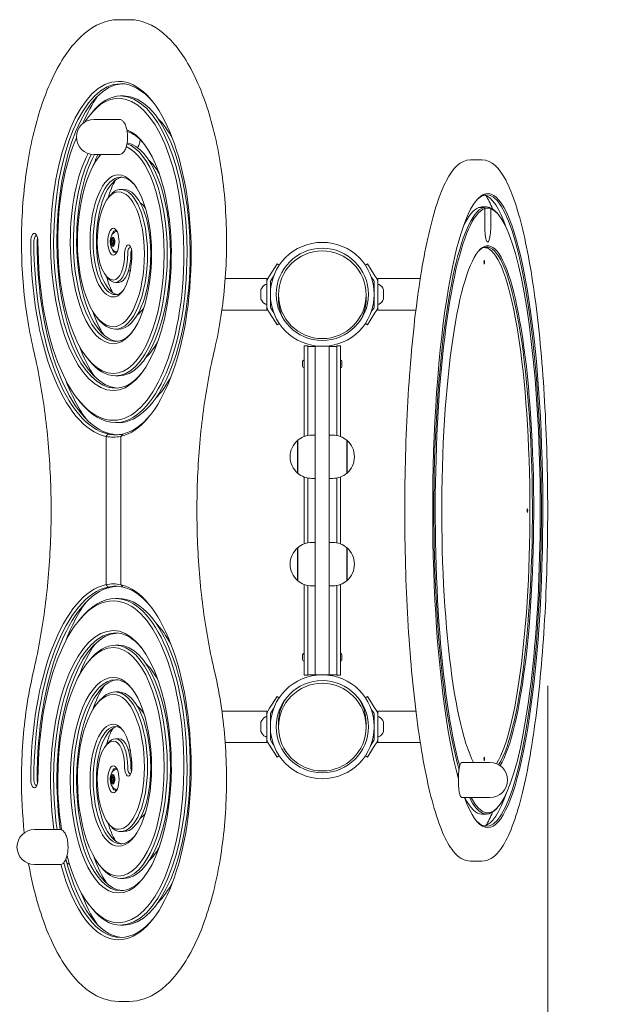
# Model space of a CAD drawing. Units: millimetres. Extents: x 13271 to 17550, y 8428 to 13063.
# Drawn here: x 15451 to 15948, y 10715 to 11558 of the extents above; entities that cross this region are included whole.
import ezdxf

# ---------------------------------------------------------------- set-up
doc = ezdxf.new("R2010")
doc.units = ezdxf.units.MM
doc.header["$LTSCALE"] = 75
doc.layers.add('Dimension (ISO)', color=7, linetype='Continuous', lineweight=18)
doc.layers.add('Visible (ISO)', color=7, linetype='Continuous', lineweight=18)
doc.styles.add('Note Text (ISO)', font='tahoma.ttf')
doc.dimstyles.new('Aplay Dimension Styles M', dxfattribs={"dimscale": 75, "dimtxt": 2.5, "dimasz": 2.5, "dimexe": 3.175, "dimexo": 2, "dimgap": 0.762, "dimtad": 1, "dimdec": 1, "dimlfac": 0.001, "dimrnd": 1e-08, "dimzin": 0, "dimdsep": 46, "dimtxsty": 'Note Text (ISO)', "dimcen": 0.09, "dimdle": 10, "dimclrd": 256, "dimclre": 256, "dimclrt": 7, "dimadec": 0, "dimazin": 0, "dimtfac": 1.40208, "dimtofl": 0, "dimtmove": 0, "dimatfit": 3, "dimfxl": 1, "dimtolj": 1, "dimtzin": 0, "dimlwd": -1, "dimlwe": -1, "dimarcsym": 0})

# ---------------------------------------------------------------- blocks, each defined once
blk = doc.blocks.new('*D39')
at = {"layer": 'Defpoints', "color": 0, "transparency": 16777216}
for p in [(15544.89, 11557.5), (15093.88, 10717.5), (15535.82, 10717.5)]:
    blk.add_point(p, dxfattribs=at)
at = {"layer": 'Dimension (ISO)', "transparency": 16777216}
for p, q in [((15394.89, 11557.5), (14855.76, 11557.5)), ((15093.88, 11370), (15093.88, 10905)), ((15385.82, 10717.5), (14855.76, 10717.5))]:
    blk.add_line(p, q, dxfattribs=at)
for points in [[(15062.63, 11370), (15125.13, 11370), (15093.88, 11557.5)], [(15062.63, 10905), (15125.13, 10905), (15093.88, 10717.5)]]:
    blk.add_solid(points, dxfattribs=at)
at = {"layer": 'Dimension (ISO)', "color": 7, "transparency": 16777216, "insert": (14840.67, 11137.5), "char_height": 187.5, "attachment_point": 2, "rotation": 90, "style": 'Note Text (ISO)'}
blk.add_mtext('\\A1;0.8 m', dxfattribs=at)
blk = doc.blocks.new('*D40')
at = {"layer": 'Defpoints', "color": 0, "transparency": 16777216}
for p in [(15902.85, 11137.5), (15448.8, 10849.54), (15902.85, 10261.38)]:
    blk.add_point(p, dxfattribs=at)
at = {"layer": 'Dimension (ISO)', "transparency": 16777216}
for p, q in [((15902.85, 10987.5), (15902.85, 10023.26)), ((15448.8, 10699.54), (15448.8, 10023.26)), ((15261.3, 10261.38), (15073.8, 10261.38)), ((16090.35, 10261.38), (16277.85, 10261.38))]:
    blk.add_line(p, q, dxfattribs=at)
for points in [[(15261.3, 10292.63), (15261.3, 10230.13), (15448.8, 10261.38)], [(16090.35, 10292.63), (16090.35, 10230.13), (15902.85, 10261.38)]]:
    blk.add_solid(points, dxfattribs=at)
at = {"layer": 'Dimension (ISO)', "color": 7, "transparency": 16777216, "insert": (15675.82, 10513.71), "char_height": 187.5, "attachment_point": 2, "style": 'Note Text (ISO)'}
blk.add_mtext('\\A1;0.5 m', dxfattribs=at)

msp = doc.modelspace()

# ---------------------------------------------------------------- linework, layer by layer
at = {"layer": 'Visible (ISO)'}
for p, q in [((15535.82, 11557.5), (15544.89, 11557.5)), ((15540.05, 11492.25), (15537.33, 11492.25)), ((15511.33, 11476.09), (15512.75, 11477.86)), ((15514.7, 11472.14), (15536.45, 11472.14)), ((15514.7, 11442.14), (15536.45, 11442.14)), ((15519.21, 11440.7), (15520.37, 11442.14)), ((15836.77, 11437.5), (15846.62, 11437.5)), ((15540.05, 11412.25), (15537.33, 11412.25)), ((15527.09, 11405.32), (15528.51, 11407.09)), ((15847.96, 11396.82), (15844.02, 11396.82)), ((15847.96, 11396.82), (15844.02, 11396.82)), ((15846.62, 11397.25), (15850.56, 11397.25)), ((15848.94, 11382.25), (15848.94, 11395.81)), ((15848.94, 11382.25), (15848.94, 11395.81)), ((15854.15, 11395.81), (15854.15, 11382.25)), ((15854.15, 11395.81), (15854.15, 11382.25)), ((15859.47, 11392.2), (15858.51, 11393.18)), ((15533.89, 11376.25), (15534.45, 11376.25)), ((15529.09, 11367.49), (15530.14, 11367.49)), ((15531.96, 11369), (15530.78, 11369)), ((15531.96, 11366), (15530.78, 11366)), ((15531, 11370.2), (15531.72, 11370.2)), ((15531.02, 11364.8), (15531.72, 11364.8)), ((15533.89, 11358.75), (15534.45, 11358.75)), ((15848.59, 11362.5), (15847.95, 11362.5)), ((15671.3, 11348.52), (15664.94, 11338.34)), ((15671.3, 11348.52), (15673.15, 11347.36)), ((15748.7, 11348.52), (15746.85, 11347.36)), ((15755.06, 11338.34), (15748.7, 11348.52)), ((15544.89, 11342.5), (15544.14, 11342.5)), ((15524.84, 11338.53), (15526.26, 11336.76)), ((15535.82, 11332.75), (15533.1, 11332.75)), ((15662.55, 11335.95), (15626.94, 11335.95)), ((15662.55, 11332.79), (15662.55, 11335.95)), ((15662.55, 11312.21), (15662.55, 11332.79)), ((15663.46, 11335.97), (15664.94, 11338.34)), ((15665.55, 11312.21), (15665.55, 11332.79)), ((15666.01, 11334.38), (15667.49, 11336.75)), ((15668.45, 11338.3), (15667.49, 11336.75)), ((15752.51, 11336.75), (15751.55, 11338.3)), ((15752.51, 11336.75), (15753.99, 11334.38)), ((15754.45, 11332.79), (15754.45, 11312.21)), ((15755.06, 11338.34), (15756.54, 11335.97)), ((15757.45, 11335.95), (15757.45, 11332.79)), ((15757.45, 11335.95), (15793.81, 11335.95)), ((15757.45, 11332.79), (15757.45, 11312.21)), ((15657.55, 11318.5), (15657.55, 11326.5)), ((15762.45, 11326.5), (15762.45, 11318.5)), ((15672.5, 11322.13), (15672.5, 11318.59)), ((15747.5, 11322.13), (15747.5, 11318.59)), ((15662.55, 11309.05), (15624.11, 11309.05)), ((15662.55, 11309.05), (15662.55, 11312.21)), ((15664.94, 11306.66), (15663.46, 11309.03)), ((15664.94, 11306.66), (15671.3, 11296.48)), ((15667.49, 11308.25), (15666.01, 11310.62)), ((15667.49, 11308.25), (15668.45, 11306.7)), ((15748.7, 11296.48), (15755.06, 11306.66)), ((15751.55, 11306.7), (15752.51, 11308.25)), ((15753.99, 11310.62), (15752.51, 11308.25)), ((15756.54, 11309.03), (15755.06, 11306.66)), ((15757.45, 11312.21), (15757.45, 11309.05)), ((15757.45, 11309.05), (15790.06, 11309.05)), ((15516.96, 11303.14), (15518.37, 11301.37)), ((15535.82, 11292.75), (15533.1, 11292.75)), ((15671.3, 11296.48), (15673.15, 11297.64)), ((15748.7, 11296.48), (15746.85, 11297.64)), ((15697.5, 11278.5), (15694.5, 11278.5)), ((15694.5, 11278.5), (15694.5, 11200.83)), ((15697.5, 11278.5), (15697.5, 11201.68)), ((15697.5, 11278), (15699, 11278)), ((15704, 11278), (15699, 11278)), ((15704, 11278.05), (15716, 11278.05)), ((15704, 10997.05), (15704, 11278.05)), ((15716, 10997.05), (15716, 11278.05)), ((15721, 11278), (15716, 11278)), ((15721, 11278), (15722.5, 11278)), ((15722.5, 11278.5), (15725.5, 11278.5)), ((15722.5, 11201.68), (15722.5, 11278.5)), ((15725.5, 11200.83), (15725.5, 11278.5)), ((15509.07, 11267.76), (15510.49, 11265.99)), ((15693.2, 11260.95), (15693.2, 11265.05)), ((15726.8, 11265.05), (15726.8, 11260.95)), ((15535.82, 11252.75), (15533.1, 11252.75)), ((15501.19, 11232.37), (15502.61, 11230.6)), ((15535.82, 11212.75), (15533.1, 11212.75)), ((15524.95, 11200.97), (15524.95, 11074.03)), ((15524.95, 11074.08), (15524.95, 11200.92)), ((15529.48, 11202.98), (15526.77, 11202.98)), ((15537.63, 11200.97), (15537.63, 11074.03)), ((15537.63, 11074.03), (15537.63, 11200.97)), ((15539.44, 11202.98), (15539.44, 11202.98)), ((15688.8, 11197.42), (15688.8, 11169.61)), ((15689.02, 11169.41), (15689.02, 11197.61)), ((15704, 11202.01), (15701, 11202.01)), ((15716, 11202.01), (15719, 11202.01)), ((15730.98, 11197.61), (15730.98, 11169.41)), ((15731.2, 11169.61), (15731.2, 11197.42)), ((15694.5, 11166.19), (15694.5, 11108.91)), ((15697.5, 11165.35), (15697.5, 11109.75)), ((15704, 11165.01), (15701, 11165.01)), ((15716, 11165.01), (15719, 11165.01)), ((15722.5, 11109.75), (15722.5, 11165.35)), ((15725.5, 11108.91), (15725.5, 11166.19)), ((15688.8, 11105.49), (15688.8, 11077.68)), ((15689.02, 11077.49), (15689.02, 11105.69)), ((15704, 11110.09), (15701, 11110.09)), ((15716, 11110.09), (15719, 11110.09)), ((15730.98, 11105.69), (15730.98, 11077.49)), ((15731.2, 11077.68), (15731.2, 11105.49)), ((15529.48, 11072.02), (15526.77, 11072.02)), ((15539.44, 11072.02), (15539.44, 11072.02)), ((15694.5, 11074.27), (15694.5, 10996.5)), ((15697.5, 11073.42), (15697.5, 10996.5)), ((15704, 11073.09), (15701, 11073.09)), ((15716, 11073.09), (15719, 11073.09)), ((15722.5, 10996.5), (15722.5, 11073.42)), ((15725.5, 10996.5), (15725.5, 11074.27)), ((15535.82, 11062.25), (15533.1, 11062.25)), ((15501.19, 11042.63), (15502.61, 11044.4)), ((15535.82, 11022.25), (15533.1, 11022.25)), ((15693.2, 11009.95), (15693.2, 11014.05)), ((15726.8, 11014.05), (15726.8, 11009.95)), ((15509.07, 11007.24), (15510.49, 11009.01)), ((15697.5, 10996.5), (15694.5, 10996.5)), ((15697.5, 10997), (15699, 10997)), ((15721, 10997), (15699, 10997)), ((15704, 10997.05), (15716, 10997.05)), ((15721, 10997), (15722.5, 10997)), ((15722.5, 10996.5), (15725.5, 10996.5)), ((15535.82, 10982.25), (15533.1, 10982.25)), ((15671.3, 10978.52), (15664.94, 10968.34)), ((15671.3, 10978.52), (15673.15, 10977.36)), ((15748.7, 10978.52), (15746.85, 10977.36)), ((15755.06, 10968.34), (15748.7, 10978.52)), ((15516.96, 10971.86), (15518.37, 10973.63)), ((15662.55, 10965.95), (15624.11, 10965.95)), ((15662.55, 10962.79), (15662.55, 10965.95)), ((15662.55, 10942.21), (15662.55, 10962.79)), ((15663.46, 10965.97), (15664.94, 10968.34)), ((15665.55, 10942.21), (15665.55, 10962.79)), ((15666.01, 10964.38), (15667.49, 10966.75)), ((15668.45, 10968.3), (15667.49, 10966.75)), ((15752.51, 10966.75), (15751.55, 10968.3)), ((15752.51, 10966.75), (15753.99, 10964.38)), ((15754.45, 10962.79), (15754.45, 10942.21)), ((15755.06, 10968.34), (15756.54, 10965.97)), ((15757.45, 10965.95), (15757.45, 10962.79)), ((15757.45, 10965.95), (15790.06, 10965.95)), ((15757.45, 10962.79), (15757.45, 10942.21)), ((15657.55, 10948.5), (15657.55, 10956.5)), ((15672.5, 10952.17), (15672.5, 10955.7)), ((15747.5, 10952.17), (15747.5, 10955.7)), ((15762.45, 10956.5), (15762.45, 10948.5)), ((15524.84, 10936.47), (15526.26, 10938.24)), ((15535.82, 10942.25), (15533.1, 10942.25)), ((15662.55, 10939.05), (15626.94, 10939.05)), ((15662.55, 10939.05), (15662.55, 10942.21)), ((15664.94, 10936.66), (15663.46, 10939.03)), ((15664.94, 10936.66), (15671.3, 10926.48)), ((15667.49, 10938.25), (15666.01, 10940.62)), ((15667.49, 10938.25), (15668.45, 10936.7)), ((15748.7, 10926.48), (15755.06, 10936.66)), ((15751.55, 10936.7), (15752.51, 10938.25)), ((15753.99, 10940.62), (15752.51, 10938.25)), ((15756.54, 10939.03), (15755.06, 10936.66)), ((15757.45, 10942.21), (15757.45, 10939.05)), ((15757.45, 10939.05), (15793.81, 10939.05)), ((15544.89, 10932.5), (15544.14, 10932.5)), ((15671.3, 10926.48), (15673.15, 10927.64)), ((15748.7, 10926.48), (15746.85, 10927.64)), ((15853.49, 10921.92), (15829.85, 10921.92)), ((15533.89, 10916.25), (15534.45, 10916.25)), ((15826.58, 10911.92), (15825.39, 10911.92)), ((15529.09, 10907.49), (15530.14, 10907.49)), ((15531.96, 10909), (15530.78, 10909)), ((15531.96, 10906), (15530.78, 10906)), ((15531.01, 10910.2), (15531.72, 10910.2)), ((15531.01, 10904.8), (15531.72, 10904.8)), ((15533.89, 10898.75), (15534.45, 10898.75)), ((15853.49, 10891.92), (15829.85, 10891.92)), ((15846.62, 10877.75), (15850.56, 10877.75)), ((15859.47, 10882.8), (15858.51, 10881.82)), ((15527.09, 10869.68), (15528.51, 10867.91)), ((15463.8, 10864.54), (15485.55, 10864.54)), ((15540.05, 10862.75), (15537.33, 10862.75)), ((15492.35, 10835.34), (15492.8, 10835.34)), ((15836.77, 10837.5), (15846.62, 10837.5)), ((15463.8, 10834.54), (15485.55, 10834.54)), ((15519.21, 10834.3), (15520.63, 10832.53)), ((15540.05, 10822.75), (15537.33, 10822.75)), ((15511.33, 10798.91), (15512.75, 10797.14)), ((15540.05, 10782.75), (15537.33, 10782.75)), ((15544.89, 10717.5), (15535.82, 10717.5))]:
    msp.add_line(p, q, dxfattribs=at)
for centre, radius in [((15710, 11322.5), 44.45), ((15710, 11322.5), 39.45), ((15710, 10952.5), 44.45), ((15710, 10952.5), 39.45)]:
    msp.add_circle(centre, radius, dxfattribs=at)
for centre, radius, start, end in [((15514.7, 11457.14), 15, 90, 270), ((15668.55, 11332.79), 6, 148, 180), ((15668.55, 11332.79), 3, 148, 180), ((15751.45, 11332.79), 3, 0, 32), ((15751.45, 11332.79), 6, 0, 32), ((15664.7, 11324.23), 7.5, 116.11862, 162.41561), ((15661.75, 11330.25), 0.8, 0, 116.11862), ((15758.25, 11330.25), 0.8, 63.88138, 180), ((15755.3, 11324.23), 7.5, 17.58439, 63.88138), ((15664.7, 11320.77), 7.5, 197.58439, 243.88138), ((15755.3, 11320.77), 7.5, 296.11862, 342.41561), ((15661.75, 11314.75), 0.8, 243.88138, 0), ((15668.55, 11312.21), 6, 180, 212), ((15668.55, 11312.21), 3, 180, 212), ((15751.45, 11312.21), 3, 328, 0), ((15751.45, 11312.21), 6, 328, 0), ((15758.25, 11314.75), 0.8, 180, 296.11862), ((15694.5, 11265.05), 1.3, 90, 180), ((15725.5, 11265.05), 1.3, 0, 90), ((15694.5, 11260.95), 1.3, 180, 270), ((15725.5, 11260.95), 1.3, 270, 0), ((15701, 11183.51), 18.5, 131.26723, 228.73277), ((15688.91, 11197.51), 0.15, 219.11556, 317.50982), ((15701, 11183.51), 18.5, 90, 130.3385), ((15719, 11183.51), 18.5, 49.6615, 90), ((15731.09, 11197.51), 0.15, 222.49018, 320.88444), ((15719, 11183.51), 18.5, 311.26723, 48.73277), ((15688.91, 11169.51), 0.15, 42.49018, 140.88444), ((15701, 11183.51), 18.5, 229.6615, 270), ((15719, 11183.51), 18.5, 270, 310.3385), ((15731.09, 11169.51), 0.15, 39.11556, 137.50982), ((15701, 11091.59), 18.5, 131.26723, 228.73277), ((15688.91, 11105.59), 0.15, 219.11556, 317.50982), ((15701, 11091.59), 18.5, 90, 130.3385), ((15719, 11091.59), 18.5, 49.6615, 90), ((15731.09, 11105.59), 0.15, 222.49018, 320.88444), ((15719, 11091.59), 18.5, 311.26723, 48.73277), ((15688.91, 11077.59), 0.15, 42.49018, 140.88444), ((15701, 11091.59), 18.5, 229.6615, 270), ((15719, 11091.59), 18.5, 270, 310.3385), ((15731.09, 11077.59), 0.15, 39.11556, 137.50982), ((15694.5, 11014.05), 1.3, 90, 180), ((15725.5, 11014.05), 1.3, 0, 90), ((15694.5, 11009.95), 1.3, 180, 270), ((15725.5, 11009.95), 1.3, 270, 0), ((15664.7, 10954.23), 7.5, 116.11862, 162.41561), ((15661.75, 10960.25), 0.8, 0, 116.11862), ((15668.55, 10962.79), 6, 148, 180), ((15668.55, 10962.79), 3, 148, 180), ((15751.45, 10962.79), 3, 0, 32), ((15751.45, 10962.79), 6, 0, 32), ((15758.25, 10960.25), 0.8, 63.88138, 180), ((15755.3, 10954.23), 7.5, 17.58439, 63.88138), ((15664.7, 10950.77), 7.5, 197.58439, 243.88138), ((15661.75, 10944.75), 0.8, 243.88138, 0), ((15758.25, 10944.75), 0.8, 180, 296.11862), ((15755.3, 10950.77), 7.5, 296.11862, 342.41561), ((15668.55, 10942.21), 6, 180, 212), ((15668.55, 10942.21), 3, 180, 212), ((15751.45, 10942.21), 3, 328, 0), ((15751.45, 10942.21), 6, 328, 0), ((15853.49, 10906.92), 15, 270, 90), ((15463.8, 10849.54), 15, 90, 270)]:
    msp.add_arc(centre, radius, start, end, dxfattribs=at)
for centre, major_axis, ratio, start_param, end_param in [((15535.52, 11367.5), (0, 137.25), 0.422618, 0, 1.570796), ((15537.33, 11367.5), (0, 135.25), 0.422618, 0, 1.570796), ((15540.05, 11367.5), (0, 135.25), 0.422618, 0.023362, 1.570796), ((15535.52, 11357.5), (0, 147.25), 0.422618, 4.712389, 6.283185), ((15537.33, 11357.5), (0, 145.25), 0.422618, 5.81109, 6.283185), ((15549.11, 11367.5), (0, -145), 0.422618, 3.680633, 3.938845), ((15537.33, 11367.5), (0, 124.75), 0.422618, 0, 0.485112), ((15537.33, 11357.5), (0, 134.75), 0.422618, 4.712389, 6.283185), ((15540.05, 11357.5), (0, 134.75), 0.422618, 4.712389, 6.283185), ((15535.52, 11367.5), (0, 122.75), 0.422618, 0, 0.58259), ((15535.52, 11357.5), (0, 132.75), 0.422618, 4.712389, 6.283185), ((15549.11, 11357.5), (0, 125), 0.422618, 5.608592, 5.886242), ((15535.52, 11357.5), (0, 107.25), 0.422618, 4.712389, 6.122389), ((15537.33, 11357.5), (0, 105.25), 0.422618, 5.816014, 6.154644), ((15535.52, 11367.5), (0, 122.75), 0.422618, 0.761482, 1.570796), ((15537.33, 11357.5), (0, 94.75), 0.422618, 4.712389, 6.144748), ((15540.05, 11357.5), (0, 94.75), 0.422618, 4.712389, 6.210198), ((15535.52, 11367.5), (0, -97.25), 0.422618, 3.823069, 4.712389), ((15537.33, 11367.5), (0, 95.25), 0.422618, 0.667291, 1.570796), ((15540.05, 11367.5), (0, -95.25), 0.422618, 3.811845, 4.712389), ((15535.52, 11367.5), (0, 82.75), 0.422618, 0.446316, 1.570796), ((15549.11, 11367.5), (0, -105), 0.422618, 3.921617, 4.022918), ((15535.52, 11357.5), (0, 92.75), 0.422618, 4.712389, 6.110087), ((15851.55, 11137.5), (0, -271.25), 0.173648, 5.844643, 12.003927), ((15549.11, 11357.5), (0, 85), 0.422618, 5.648408, 5.920723), ((15535.52, 11367.5), (0, 57.25), 0.422618, 0, 1.570796), ((15535.52, 11357.5), (0, 67.25), 0.422618, 4.712389, 6.283185), ((15537.33, 11367.5), (0, 55.25), 0.422618, 0, 1.570796), ((15540.05, 11367.5), (0, 55.25), 0.422618, 0.055829, 1.570796), ((15549.11, 11367.5), (0, -65), 0.422618, 3.767106, 4.104311), ((15537.33, 11357.5), (0, 65.25), 0.422618, 5.826932, 6.283185), ((15850.56, 11137.5), (0, 270.25), 0.173648, 2.974658, 6.45012), ((15535.52, 11367.5), (0, 42.75), 0.422618, 0, 1.570796), ((15537.33, 11367.5), (0, 44.75), 0.422618, 0, 0.485112), ((15535.52, 11357.5), (0, 52.75), 0.422618, 4.712389, 6.283185), ((15537.33, 11357.5), (0, 54.75), 0.422618, 4.712389, 6.283185), ((15540.05, 11357.5), (0, 54.75), 0.422618, 4.712389, 6.283185), ((15846.62, 11137.5), (0, 270.25), 0.173648, 5.817107, 6.241202), ((15549.11, 11357.5), (0, 45), 0.422618, 5.753487, 6.014333), ((15836.77, 11137.5), (0, 280), 0.173648, 5.885155, 6.009586), ((15850.56, 11137.5), (0, 259.75), 0.173648, 0.05778, 2.591836), ((15851.55, 11137.5), (0, 258.75), 0.173648, 0.058004, 2.577731), ((15846.62, 11137.5), (0, 259.75), 0.173648, 0.05778, 0.36821), ((15851.55, 11137.5), (0, 258.75), 0.173648, 2.821192, 6.225182), ((15846.62, 11137.5), (0, 259.75), 0.173648, 0, 0.05778), ((15850.56, 11137.5), (0, 259.75), 0.173648, 6.225405, 6.340965), ((15851.55, 11137.5), (0, 258.75), 0.173648, 6.225182, 6.341189), ((15850.56, 11137.5), (0, 259.75), 0.173648, 6.105932, 6.225405), ((15836.77, 11137.5), (0, 250), 0.173648, 0.061885, 0.090398), ((15851.55, 11382.25), (0, -15), 0.173648, 4.712389, 7.853982), ((15851.55, 11382.25), (0, -15), 0.173648, 4.712389, 7.853982), ((15463.67, 11367.5), (0, 7.25), 0.422618, 4.712389, 7.853982), ((15533.1, 11367.5), (0, 9.5), 0.422618, 5.989319, 7.248045), ((15533.89, 11367.5), (0, 8.75), 0.422618, 6.116715, 6.43706), ((15535.82, 11367.5), (0, 9.5), 0.422618, 0.366325, 0.400021), ((15850.56, 11137.5), (0, 225.5), 0.173648, 3.408252, 6.448075), ((15531.29, 11367.5), (0, -167.25), 0.422618, 4.712389, 6.193379), ((15465.49, 11367.5), (0, 5.25), 0.422618, 6.136004, 7.853982), ((15533.1, 11367.5), (0, -165.25), 0.422618, 4.712389, 6.191808), ((15468.2, 11367.5), (0, -5.25), 0.422618, 4.06746, 4.712389), ((15535.82, 11367.5), (0, -165.25), 0.422618, 4.712389, 6.189381), ((15531.29, 11367.5), (0, -152.75), 0.422618, 4.712389, 6.283185), ((15531.29, 11367.5), (0, -127.25), 0.422618, 4.712389, 6.283185), ((15533.1, 11367.5), (0, -125.25), 0.422618, 4.712389, 6.283185), ((15535.82, 11367.5), (0, -125.25), 0.422618, 4.712389, 6.256965), ((15531.29, 11367.5), (0, -112.75), 0.422618, 4.712389, 6.283185), ((15531.29, 11367.5), (0, -87.25), 0.422618, 4.712389, 6.283185), ((15533.1, 11367.5), (0, -85.25), 0.422618, 4.712389, 6.283185), ((15535.82, 11367.5), (0, -85.25), 0.422618, 4.712389, 6.244265), ((15531.29, 11367.5), (0, -72.75), 0.422618, 4.712389, 6.283185), ((15531.29, 11367.5), (0, -47.25), 0.422618, 4.712389, 6.283185), ((15533.1, 11367.5), (0, -45.25), 0.422618, 4.712389, 6.283185), ((15535.82, 11367.5), (0, -45.25), 0.422618, 4.712389, 6.207585), ((15531.29, 11367.5), (0, -32.75), 0.422618, 4.712389, 6.283185), ((15530.78, 11367.5), (0, 4), 0.422618, 0.526781, 1.573979), ((15530.78, 11367.5), (0, 4), 0.422618, 1.573979, 2.621177), ((15530.78, 11367.5), (0, 4), 0.422618, 5.762769, 6.809967), ((15530.78, 11367.5), (0, -4), 0.422618, 1.573979, 2.621177), ((15530.78, 11367.5), (0, -4), 0.422618, 0.526781, 1.573979), ((15851.55, 11137.5), (0, -226.5), 0.173648, 0.270427, 5.971432), ((15533.1, 11367.5), (0, -9.5), 0.422618, 5.318325, 6.577052), ((15530.78, 11367.5), (0, -4), 0.422618, 5.762769, 6.809967), ((15531.29, 11357.5), (0, -142.75), 0.422618, 0, 1.570796), ((15531.29, 11357.5), (0, -102.75), 0.422618, 0, 1.570796), ((15531.29, 11357.5), (0, -62.75), 0.422618, 0, 1.570796), ((15531.29, 11357.5), (0, -22.75), 0.422618, 0, 1.570796), ((15531.29, 11357.5), (0, -37.25), 0.422618, 0, 1.570796), ((15531.29, 11357.5), (0, -77.25), 0.422618, 0, 1.570796), ((15531.29, 11357.5), (0, -117.25), 0.422618, 0, 1.570796), ((15533.1, 11357.5), (0, -144.75), 0.422618, 0, 1.570796), ((15533.1, 11357.5), (0, -104.75), 0.422618, 0, 1.570796), ((15533.1, 11357.5), (0, -64.75), 0.422618, 0, 1.570796), ((15533.1, 11357.5), (0, -24.75), 0.422618, 0, 1.570796), ((15533.89, 11367.5), (0, -8.75), 0.422618, 6.129311, 6.449656), ((15535.82, 11367.5), (0, -9.5), 0.422618, 5.883164, 5.91686), ((15535.82, 11357.5), (0, -24.75), 0.422618, 0, 1.570796), ((15535.82, 11357.5), (0, -64.75), 0.422618, 0, 1.570796), ((15535.82, 11357.5), (0, -104.75), 0.422618, 0, 1.570796), ((15535.82, 11357.5), (0, -144.75), 0.422618, 0, 1.570796), ((15531.29, 11357.5), (0, -157.25), 0.422618, 0.095535, 1.570796), ((15543.97, 11357.5), (0, 7.25), 0.422618, 4.712389, 7.853982), ((15545.78, 11357.5), (0, 5.25), 0.422618, 6.136004, 7.853982), ((15548.5, 11357.5), (0, -5.25), 0.422618, 4.06746, 4.712389), ((15848.59, 11137.5), (0, -225), 0.173648, 0.272806, 3.160519), ((15845.64, 11137.5), (0, 225.5), 0.173648, 6.21658, 6.220269), ((15544.89, 11357.5), (0, -15), 0.422618, 0, 0.13283), ((15544.89, 11367.5), (0, -55), 0.422618, 5.278803, 5.627999), ((15533.1, 11367.5), (0, -34.75), 0.422618, 5.798073, 6.283185), ((15533.1, 11357.5), (0, -35.25), 0.422618, 0, 0.432012), ((15710, 11318.59), (37.5, 0), 0.999378, 3.141593, 3.62081), ((15710, 11318.59), (37.5, 0), 0.999378, 5.803968, 6.283185), ((15544.89, 11367.5), (0, -95), 0.422618, 5.388532, 5.707764), ((15544.89, 11357.5), (0, -55), 0.422618, 0.304686, 0.569448), ((15533.1, 11367.5), (0, -74.75), 0.422618, 5.798073, 6.283185), ((15533.1, 11357.5), (0, -75.25), 0.422618, 0, 0.460065), ((15544.89, 11357.5), (0, -95), 0.422618, 0.373753, 0.647742), ((15544.89, 11367.5), (0, -135), 0.422618, 5.429316, 5.739074), ((15533.1, 11367.5), (0, -114.75), 0.422618, 5.798073, 6.283185), ((15544.89, 11367.5), (0, -175), 0.422618, 5.450672, 5.755822), ((15533.1, 11357.5), (0, -115.25), 0.422618, 0, 0.468722), ((15544.89, 11357.5), (0, 135), 0.422618, 3.544008, 3.822568), ((15533.1, 11367.5), (0, -154.75), 0.422618, 5.798073, 6.283185), ((15533.1, 11357.5), (0, -155.25), 0.422618, 0.096769, 0.472932), ((15531.29, 11357.5), (0, -157.25), 0.422618, 6.187651, 6.37872), ((15533.1, 11357.5), (0, -155.25), 0.422618, 6.186416, 6.379955), ((15535.82, 11357.5), (0, -155.25), 0.422618, 6.186416, 6.262464), ((15531.29, 10907.5), (0, 167.25), 0.422618, 0.089807, 1.570796), ((15533.1, 10907.5), (0, 165.25), 0.422618, 0.091378, 1.570796), ((15535.82, 10907.5), (0, 165.25), 0.422618, 0.093804, 1.570796), ((15531.29, 10917.5), (0, 157.25), 0.422618, 6.187651, 6.37872), ((15533.1, 10917.5), (0, 155.25), 0.422618, 6.186416, 6.379955), ((15535.82, 10917.5), (0, 155.25), 0.422618, 0.020721, 0.096769), ((15531.29, 10917.5), (0, 157.25), 0.422618, 4.712389, 6.187651), ((15533.1, 10917.5), (0, 155.25), 0.422618, 5.810254, 6.186416), ((15533.1, 10907.5), (0, 154.75), 0.422618, 0, 0.485112), ((15533.1, 10917.5), (0, 144.75), 0.422618, 4.712389, 6.283185), ((15535.82, 10917.5), (0, 144.75), 0.422618, 4.712389, 6.283185), ((15531.29, 10907.5), (0, 152.75), 0.422618, 0, 1.570796), ((15544.89, 10907.5), (0, 175), 0.422618, 0.527363, 0.832514), ((15531.29, 10917.5), (0, 142.75), 0.422618, 4.712389, 6.283185), ((15544.89, 10917.5), (0, -135), 0.422618, 2.460618, 2.739178), ((15531.29, 10907.5), (0, 127.25), 0.422618, 0, 1.570796), ((15533.1, 10907.5), (0, 125.25), 0.422618, 0, 1.570796), ((15535.82, 10907.5), (0, 125.25), 0.422618, 0.02622, 1.570796), ((15531.29, 10917.5), (0, 117.25), 0.422618, 4.712389, 6.283185), ((15533.1, 10917.5), (0, 115.25), 0.422618, 5.814464, 6.283185), ((15531.29, 10907.5), (0, 112.75), 0.422618, 0, 1.570796), ((15544.89, 10907.5), (0, 135), 0.422618, 0.544112, 0.85387), ((15533.1, 10907.5), (0, 114.75), 0.422618, 0, 0.485112), ((15531.29, 10917.5), (0, 102.75), 0.422618, 4.712389, 6.283185), ((15533.1, 10917.5), (0, 104.75), 0.422618, 4.712389, 6.283185), ((15535.82, 10917.5), (0, 104.75), 0.422618, 4.712389, 6.283185), ((15544.89, 10917.5), (0, 95), 0.422618, 5.635444, 5.909432), ((15531.29, 10907.5), (0, 87.25), 0.422618, 0, 1.570796), ((15531.29, 10917.5), (0, 77.25), 0.422618, 4.712389, 6.283185), ((15533.1, 10907.5), (0, 85.25), 0.422618, 0, 1.570796), ((15535.82, 10907.5), (0, 85.25), 0.422618, 0.03892, 1.570796), ((15544.89, 10907.5), (0, 95), 0.422618, 0.575421, 0.894654), ((15533.1, 10917.5), (0, 75.25), 0.422618, 5.823121, 6.283185), ((15531.29, 10907.5), (0, 72.75), 0.422618, 0, 1.570796), ((15533.1, 10907.5), (0, 74.75), 0.422618, 0, 0.485112), ((15531.29, 10917.5), (0, 62.75), 0.422618, 4.712389, 6.283185), ((15533.1, 10917.5), (0, 64.75), 0.422618, 4.712389, 6.283185), ((15535.82, 10917.5), (0, 64.75), 0.422618, 4.712389, 6.283185), ((15544.89, 10917.5), (0, 55), 0.422618, 5.713738, 5.9785), ((15710, 10955.7), (-37.5, 0), 0.999378, 5.659036, 6.283185), ((15710, 10955.7), (-37.5, 0), 0.999378, 3.141593, 3.765742), ((15531.29, 10907.5), (0, 47.25), 0.422618, 0, 1.570796), ((15533.1, 10907.5), (0, 45.25), 0.422618, 0, 1.570796), ((15535.82, 10907.5), (0, 45.25), 0.422618, 0.0756, 1.570796), ((15531.29, 10917.5), (0, 37.25), 0.422618, 4.712389, 6.283185), ((15533.1, 10917.5), (0, 35.25), 0.422618, 5.851173, 6.283185), ((15544.89, 10907.5), (0, 55), 0.422618, 0.655186, 1.004382), ((15531.29, 10907.5), (0, 32.75), 0.422618, 0, 1.570796), ((15533.1, 10907.5), (0, 34.75), 0.422618, 0, 0.485112), ((15531.29, 10917.5), (0, 22.75), 0.422618, 4.712389, 6.283185), ((15533.1, 10917.5), (0, 24.75), 0.422618, 4.712389, 6.283185), ((15535.82, 10917.5), (0, 24.75), 0.422618, 4.712389, 6.283185), ((15544.89, 10917.5), (0, 15), 0.422618, 6.150356, 6.283185), ((15530.78, 10907.5), (0, 4), 0.422618, 0.525153, 1.572351), ((15533.1, 10907.5), (0, 9.5), 0.422618, 5.989319, 7.248045), ((15530.78, 10907.5), (0, 4), 0.422618, 5.761141, 6.808338), ((15530.78, 10907.5), (0, -4), 0.422618, 1.572351, 2.619548), ((15533.89, 10907.5), (0, 8.75), 0.422618, 6.116715, 6.43706), ((15535.82, 10907.5), (0, 9.5), 0.422618, 0.366325, 0.400021), ((15535.52, 10917.5), (0, -147.25), 0.422618, 0, 1.570796), ((15535.52, 10917.5), (0, -107.25), 0.422618, 0, 1.570796), ((15535.52, 10917.5), (0, -67.25), 0.422618, 0, 1.570796), ((15535.52, 10917.5), (0, -52.75), 0.422618, 0, 1.570796), ((15535.52, 10917.5), (0, -92.75), 0.422618, 0, 1.570796), ((15535.52, 10917.5), (0, -132.75), 0.422618, 0, 1.570796), ((15537.33, 10917.5), (0, -134.75), 0.422618, 0, 1.570796), ((15537.33, 10917.5), (0, -94.75), 0.422618, 0, 1.570796), ((15537.33, 10917.5), (0, -54.75), 0.422618, 0, 1.570796), ((15540.05, 10917.5), (0, -54.75), 0.422618, 0, 1.570796), ((15540.05, 10917.5), (0, -94.75), 0.422618, 0, 1.570796), ((15540.05, 10917.5), (0, -134.75), 0.422618, 0, 1.570796), ((15543.97, 10917.5), (0, -7.25), 0.422618, 4.712389, 7.853982), ((15545.78, 10917.5), (0, -5.25), 0.422618, 4.712389, 6.430367), ((15548.5, 10917.5), (0, 5.25), 0.422618, 1.570796, 2.215725), ((15463.67, 10907.5), (0, -7.25), 0.422618, 4.712389, 7.853982), ((15465.49, 10907.5), (0, -5.25), 0.422618, 4.712389, 6.430367), ((15468.2, 10907.5), (0, 5.25), 0.422618, 1.570796, 2.215725), ((15535.52, 10907.5), (0, 137.25), 0.422618, 1.570796, 1.889138), ((15537.33, 10907.5), (0, -135.25), 0.422618, 4.712389, 5.035608), ((15540.05, 10907.5), (0, 135.25), 0.422618, 1.570796, 1.894116), ((15535.52, 10907.5), (0, -122.75), 0.422618, 4.712389, 5.072459), ((15535.52, 10907.5), (0, -97.25), 0.422618, 4.712389, 6.283185), ((15537.33, 10907.5), (0, -95.25), 0.422618, 4.712389, 6.283185), ((15540.05, 10907.5), (0, -95.25), 0.422618, 4.712389, 6.250251), ((15535.52, 10907.5), (0, -82.75), 0.422618, 4.712389, 6.283185), ((15535.52, 10907.5), (0, -57.25), 0.422618, 4.712389, 6.283185), ((15537.33, 10907.5), (0, -55.25), 0.422618, 4.712389, 6.283185), ((15540.05, 10907.5), (0, -55.25), 0.422618, 4.712389, 6.227356), ((15535.52, 10907.5), (0, -42.75), 0.422618, 4.712389, 6.283185), ((15530.78, 10907.5), (0, 4), 0.422618, 1.572351, 2.619548), ((15533.1, 10907.5), (0, -9.5), 0.422618, 5.318325, 6.577052), ((15530.78, 10907.5), (0, -4), 0.422618, 5.761141, 6.808338), ((15530.78, 10907.5), (0, -4), 0.422618, 0.525153, 1.572351), ((15533.89, 10907.5), (0, -8.75), 0.422618, 6.129311, 6.449656), ((15535.82, 10907.5), (0, -9.5), 0.422618, 5.883164, 5.91686), ((15846.62, 11137.5), (0, -270.25), 0.173648, 0.041983, 0.466079), ((15846.62, 11137.5), (0, -259.75), 0.173648, 5.951379, 6.283185), ((15836.77, 11137.5), (0, -250), 0.173648, 6.192788, 6.2213), ((15850.56, 11137.5), (0, -259.75), 0.173648, 5.951379, 6.460439), ((15549.11, 10917.5), (0, -45), 0.422618, 0.268852, 0.529698), ((15836.77, 11137.5), (0, -280), 0.173648, 0.273599, 0.398031), ((15549.11, 10907.5), (0, 65), 0.422618, 2.178875, 2.51608), ((15537.33, 10907.5), (0, -44.75), 0.422618, 5.798073, 6.283185), ((15537.33, 10917.5), (0, -65.25), 0.422618, 0, 0.456254), ((15549.11, 10917.5), (0, -85), 0.422618, 0.362463, 0.634778), ((15535.52, 10907.5), (0, -137.25), 0.422618, 5.272032, 6.283185), ((15537.33, 10907.5), (0, -135.25), 0.422618, 5.268032, 6.283185), ((15540.05, 10907.5), (0, -135.25), 0.422618, 5.240735, 6.259824), ((15535.52, 10907.5), (0, -122.75), 0.422618, 5.273885, 6.283185), ((15549.11, 10907.5), (0, 105), 0.422618, 2.260267, 2.576303), ((15537.33, 10907.5), (0, -84.75), 0.422618, 5.798073, 6.283185), ((15537.33, 10917.5), (0, -105.25), 0.422618, 0, 0.467172), ((15549.11, 10917.5), (0, -125), 0.422618, 0.396943, 0.674593), ((15549.11, 10907.5), (0, 145), 0.422618, 2.294221, 2.602552), ((15537.33, 10907.5), (0, -124.75), 0.422618, 5.798073, 6.283185), ((15537.33, 10917.5), (0, -145.25), 0.422618, 0, 0.472096)]:
    msp.add_ellipse(centre, major_axis=major_axis, ratio=ratio, start_param=start_param, end_param=end_param, dxfattribs=at)
for centre, major_axis, ratio in [((15531.29, 11367.5), (0, 11.5), 0.422618), ((15530.78, 11367.5), (0, -1.5), 0.422618), ((15710, 11322.13), (37.5, 0), 0.999378), ((15848.59, 11350), (0, 1.6), 0.173648), ((15885.49, 11137.5), (0, 1.6), 0.173648), ((15710, 10952.17), (-37.5, 0), 0.999378), ((15531.29, 10907.5), (0, 11.5), 0.422618), ((15848.59, 10925), (0, -1.6), 0.173648), ((15530.78, 10907.5), (0, -1.5), 0.422618)]:
    msp.add_ellipse(centre, major_axis=major_axis, ratio=ratio, dxfattribs=at)
for points, knots in [([(15462.74, 11275.98), (15458.54, 11293.71), (15455.58, 11313.01), (15452.43, 11352.73), (15452.22, 11373.14), (15454.55, 11413.08), (15457.09, 11432.6), (15464.7, 11468.89), (15469.77, 11485.64), (15482.06, 11514.77), (15489.28, 11527.12), (15505.45, 11546.04), (15514.44, 11552.65), (15527.91, 11556.88), (15531.86, 11557.5), (15535.82, 11557.5)], [1.060432, 1.060432, 1.060432, 1.060432, 1.384911, 1.384911, 1.708083, 1.708083, 2.031172, 2.031172, 2.355351, 2.355351, 2.682225, 2.682225, 3.009628, 3.009628, 3.141593, 3.141593, 3.141593, 3.141593]), ([(15617.97, 11275.98), (15622.17, 11293.71), (15625.13, 11313.01), (15628.28, 11352.73), (15628.49, 11373.14), (15626.16, 11413.08), (15623.62, 11432.6), (15616.02, 11468.89), (15610.94, 11485.64), (15598.65, 11514.77), (15591.43, 11527.12), (15575.27, 11546.04), (15566.27, 11552.65), (15552.8, 11556.88), (15548.85, 11557.5), (15544.89, 11557.5)], [1.060432, 1.060432, 1.060432, 1.060432, 1.384911, 1.384911, 1.708083, 1.708083, 2.031172, 2.031172, 2.355351, 2.355351, 2.682225, 2.682225, 3.009628, 3.009628, 3.141593, 3.141593, 3.141593, 3.141593]), ([(15536.45, 11472.14), (15537.14, 11472.14), (15537.81, 11471.94), (15539.13, 11471.15), (15539.76, 11470.51), (15540.97, 11468.8), (15541.52, 11467.67), (15542.41, 11465.09), (15542.76, 11463.66), (15543.23, 11460.65), (15543.35, 11459.07), (15543.38, 11455.91), (15543.29, 11454.33), (15542.89, 11451.3), (15542.58, 11449.86), (15541.77, 11447.24), (15541.26, 11446.07), (15540.05, 11444.1), (15539.35, 11443.3), (15537.89, 11442.38), (15537.18, 11442.14), (15536.45, 11442.14)], [3.141593, 3.141593, 3.141593, 3.141593, 3.388995, 3.388995, 3.682988, 3.682988, 4.023707, 4.023707, 4.359165, 4.359165, 4.688795, 4.688795, 5.016673, 5.016673, 5.345831, 5.345831, 5.68, 5.68, 6.021365, 6.021365, 6.283185, 6.283185, 6.283185, 6.283185]), ([(15554.21, 11454.88), (15554.11, 11453.85), (15553.93, 11452.82), (15553.32, 11450.52), (15552.86, 11449.25), (15552.04, 11447.9)], [4.9492458, 4.9492458, 4.9492458, 4.9492458, 5.2726197, 5.2726197, 5.6751559, 5.6751559, 5.6751559, 5.6751559]), ([(15836.77, 10837.5), (15831.19, 10837.5), (15826.29, 10840.84), (15815.53, 10854), (15809.94, 10867.5), (15799.95, 10903.48), (15795.67, 10925.32), (15788.6, 10975.25), (15785.81, 11003.21), (15781.91, 11062.65), (15780.81, 11094.1), (15780.37, 11157.38), (15781.04, 11189.2), (15784.09, 11250.05), (15786.47, 11279.07), (15792.73, 11331.45), (15796.6, 11354.79), (15805.54, 11393.64), (15810.57, 11409.02), (15821.73, 11430.37), (15828.22, 11437.5), (15836.77, 11437.5)], [4.712389, 4.712389, 4.712389, 4.712389, 4.921643, 4.921643, 5.271324, 5.271324, 5.599691, 5.599691, 5.922247, 5.922247, 6.24348, 6.24348, 6.564397, 6.564397, 6.885494, 6.885494, 7.207542, 7.207542, 7.533348, 7.533348, 7.853982, 7.853982, 7.853982, 7.853982]), ([(15846.62, 10837.5), (15852.2, 10837.5), (15857.11, 10840.84), (15867.86, 10854), (15873.45, 10867.5), (15883.44, 10903.48), (15887.73, 10925.32), (15894.79, 10975.25), (15897.58, 11003.21), (15901.48, 11062.65), (15902.59, 11094.1), (15903.03, 11157.38), (15902.35, 11189.2), (15899.3, 11250.05), (15896.92, 11279.07), (15890.67, 11331.45), (15886.79, 11354.79), (15877.85, 11393.64), (15872.82, 11409.02), (15861.66, 11430.37), (15855.17, 11437.5), (15846.62, 11437.5)], [1.570796, 1.570796, 1.570796, 1.570796, 1.78005, 1.78005, 2.129731, 2.129731, 2.458099, 2.458099, 2.780655, 2.780655, 3.101887, 3.101887, 3.422804, 3.422804, 3.743902, 3.743902, 4.065949, 4.065949, 4.391755, 4.391755, 4.712389, 4.712389, 4.712389, 4.712389]), ([(15533.33, 11358.85), (15532.72, 11359.08), (15532.21, 11359.38), (15531.23, 11360.11), (15530.83, 11360.56), (15530.01, 11361.63), (15529.69, 11362.26), (15529.06, 11363.82), (15528.85, 11364.75), (15528.61, 11366.62), (15528.59, 11367.55), (15528.71, 11369.37), (15528.85, 11370.27), (15529.4, 11372.14), (15529.78, 11373.13), (15530.87, 11374.48), (15531.16, 11374.79), (15532, 11375.49), (15532.59, 11375.88), (15533.33, 11376.15)], [0.157057, 0.157057, 0.157057, 0.157057, 0.312081, 0.312081, 0.511678, 0.511678, 0.811779, 0.811779, 1.278947, 1.278947, 1.732661, 1.732661, 2.17627, 2.17627, 2.660666, 2.660666, 2.803339, 2.803339, 2.990901, 2.990901, 2.990901, 2.990901]), ([(15529.09, 11367.49), (15529.21, 11367.56), (15529.33, 11367.65), (15529.57, 11367.89), (15529.69, 11368.05), (15529.89, 11368.42), (15529.97, 11368.62), (15530.07, 11369.06), (15530.1, 11369.3), (15530.11, 11369.79), (15530.1, 11370.05), (15530.03, 11370.52), (15529.98, 11370.74), (15529.93, 11370.96)], [0.0860203, 0.0860203, 0.0860203, 0.0860203, 0.1506391, 0.1506391, 0.2259587, 0.2259587, 0.3012782, 0.3012782, 0.3765978, 0.3765978, 0.4519173, 0.4519173, 0.5165361, 0.5165361, 0.5165361, 0.5165361]), ([(15529.93, 11364.03), (15529.99, 11364.24), (15530.04, 11364.46), (15530.1, 11364.94), (15530.12, 11365.2), (15530.11, 11365.69), (15530.08, 11365.93), (15529.97, 11366.36), (15529.89, 11366.56), (15529.69, 11366.93), (15529.58, 11367.09), (15529.33, 11367.33), (15529.21, 11367.42), (15529.09, 11367.49)], [0.0860203, 0.0860203, 0.0860203, 0.0860203, 0.1506391, 0.1506391, 0.2259587, 0.2259587, 0.3012782, 0.3012782, 0.3765978, 0.3765978, 0.4519173, 0.4519173, 0.5165361, 0.5165361, 0.5165361, 0.5165361]), ([(15529.93, 11370.96), (15530.03, 11370.81), (15530.14, 11370.68), (15530.39, 11370.45), (15530.53, 11370.36), (15530.78, 11370.23), (15530.9, 11370.2), (15531.11, 11370.2), (15531.21, 11370.23), (15531.37, 11370.36), (15531.44, 11370.46), (15531.55, 11370.7), (15531.59, 11370.82), (15531.62, 11370.97)], [0.0860203, 0.0860203, 0.0860203, 0.0860203, 0.1506391, 0.1506391, 0.2259587, 0.2259587, 0.3012782, 0.3012782, 0.3765978, 0.3765978, 0.4519173, 0.4519173, 0.5165361, 0.5165361, 0.5165361, 0.5165361]), ([(15531.62, 11370.97), (15531.64, 11370.76), (15531.66, 11370.54), (15531.74, 11370.06), (15531.79, 11369.8), (15531.89, 11369.31), (15531.94, 11369.07), (15532.05, 11368.64), (15532.1, 11368.44), (15532.21, 11368.07), (15532.26, 11367.91), (15532.37, 11367.67), (15532.42, 11367.58), (15532.47, 11367.51)], [0.0860203, 0.0860203, 0.0860203, 0.0860203, 0.1506391, 0.1506391, 0.2259587, 0.2259587, 0.3012782, 0.3012782, 0.3765978, 0.3765978, 0.4519173, 0.4519173, 0.5165361, 0.5165361, 0.5165361, 0.5165361]), ([(15532.47, 11367.51), (15532.42, 11367.44), (15532.37, 11367.35), (15532.27, 11367.11), (15532.21, 11366.95), (15532.11, 11366.58), (15532.05, 11366.38), (15531.95, 11365.94), (15531.89, 11365.7), (15531.79, 11365.21), (15531.74, 11364.95), (15531.67, 11364.48), (15531.64, 11364.26), (15531.63, 11364.04)], [0.0860203, 0.0860203, 0.0860203, 0.0860203, 0.1506391, 0.1506391, 0.2259587, 0.2259587, 0.3012782, 0.3012782, 0.3765978, 0.3765978, 0.4519173, 0.4519173, 0.5165361, 0.5165361, 0.5165361, 0.5165361]), ([(15531.63, 11364.04), (15531.59, 11364.19), (15531.55, 11364.32), (15531.45, 11364.55), (15531.38, 11364.64), (15531.22, 11364.77), (15531.12, 11364.8), (15530.91, 11364.8), (15530.79, 11364.77), (15530.53, 11364.64), (15530.4, 11364.54), (15530.15, 11364.3), (15530.04, 11364.18), (15529.93, 11364.03)], [0.0860203, 0.0860203, 0.0860203, 0.0860203, 0.1506391, 0.1506391, 0.2259587, 0.2259587, 0.3012782, 0.3012782, 0.3765978, 0.3765978, 0.4519173, 0.4519173, 0.5165361, 0.5165361, 0.5165361, 0.5165361]), ([(15462.74, 11275.98), (15466.71, 11259.18), (15469.96, 11241.4), (15474.88, 11204.61), (15476.54, 11185.61), (15478.2, 11147.2), (15478.2, 11127.8), (15476.54, 11089.39), (15474.88, 11070.39), (15469.96, 11033.6), (15466.71, 11015.82), (15462.74, 10999.02)], [4.202024, 4.202024, 4.202024, 4.202024, 4.40617, 4.40617, 4.610316, 4.610316, 4.814462, 4.814462, 5.018608, 5.018608, 5.222754, 5.222754, 5.222754, 5.222754]), ([(15617.97, 10999.02), (15614, 11015.82), (15610.75, 11033.6), (15605.83, 11070.39), (15604.17, 11089.39), (15602.51, 11127.8), (15602.51, 11147.2), (15604.17, 11185.61), (15605.83, 11204.61), (15610.75, 11241.4), (15614, 11259.18), (15617.97, 11275.98)], [1.060432, 1.060432, 1.060432, 1.060432, 1.264577, 1.264577, 1.468723, 1.468723, 1.672869, 1.672869, 1.877015, 1.877015, 2.081161, 2.081161, 2.081161, 2.081161]), ([(15455.04, 10861.72), (15453.39, 10877.2), (15452.58, 10893.16), (15452.72, 10929.25), (15454.17, 10949.37), (15458.49, 10979.01), (15460.42, 10989.25), (15462.74, 10999.02)], [1.3236913, 1.3236913, 1.3236913, 1.3236913, 1.5793846, 1.5793846, 1.9023781, 1.9023781, 2.0811611, 2.0811611, 2.0811611, 2.0811611]), ([(15544.89, 10717.5), (15553.47, 10717.5), (15561.97, 10720.46), (15578.44, 10731.92), (15586.36, 10740.93), (15600.74, 10764.31), (15607.13, 10778.9), (15617.51, 10811.86), (15621.52, 10830.18), (15626.82, 10868.73), (15628.14, 10888.93), (15628, 10929.25), (15626.54, 10949.37), (15622.22, 10979.01), (15620.29, 10989.25), (15617.97, 10999.02)], [6.283185, 6.283185, 6.283185, 6.283185, 6.569093, 6.569093, 6.885072, 6.885072, 7.213585, 7.213585, 7.539049, 7.539049, 7.86257, 7.86257, 8.185563, 8.185563, 8.364346, 8.364346, 8.364346, 8.364346]), ([(15829.85, 10891.92), (15829.55, 10891.92), (15829.27, 10892.02), (15828.75, 10892.35), (15828.55, 10892.6), (15827.92, 10893.57), (15827.63, 10894.51), (15827.13, 10896.79), (15826.94, 10898.04), (15826.65, 10900.75), (15826.54, 10902.2), (15826.42, 10905.2), (15826.41, 10906.75), (15826.46, 10909.8), (15826.53, 10911.3), (15826.74, 10914.12), (15826.89, 10915.43), (15827.27, 10917.75), (15827.49, 10918.76), (15828.04, 10920.47), (15828.29, 10921.15), (15829.21, 10921.79), (15829.52, 10921.92), (15829.85, 10921.92)], [6.220435, 6.220435, 6.220435, 6.220435, 6.32924, 6.32924, 6.485367, 6.485367, 6.892566, 6.892566, 7.235321, 7.235321, 7.563043, 7.563043, 7.88739, 7.88739, 8.211322, 8.211322, 8.53709, 8.53709, 8.870258, 8.870258, 9.241339, 9.241339, 9.362027, 9.362027, 9.362027, 9.362027]), ([(15533.33, 10898.85), (15532.72, 10899.08), (15532.21, 10899.38), (15531.23, 10900.11), (15530.83, 10900.56), (15530.01, 10901.63), (15529.69, 10902.26), (15529.06, 10903.82), (15528.85, 10904.75), (15528.61, 10906.62), (15528.59, 10907.55), (15528.71, 10909.37), (15528.85, 10910.27), (15529.4, 10912.14), (15529.78, 10913.13), (15530.87, 10914.48), (15531.16, 10914.79), (15532, 10915.49), (15532.59, 10915.88), (15533.33, 10916.15)], [0.155429, 0.155429, 0.155429, 0.155429, 0.310452, 0.310452, 0.51005, 0.51005, 0.810151, 0.810151, 1.277319, 1.277319, 1.731033, 1.731033, 2.174641, 2.174641, 2.659038, 2.659038, 2.801711, 2.801711, 2.989273, 2.989273, 2.989273, 2.989273]), ([(15529.09, 10907.49), (15529.21, 10907.56), (15529.33, 10907.65), (15529.57, 10907.9), (15529.69, 10908.06), (15529.89, 10908.42), (15529.97, 10908.63), (15530.07, 10909.06), (15530.1, 10909.3), (15530.12, 10909.79), (15530.1, 10910.05), (15530.03, 10910.53), (15529.98, 10910.75), (15529.93, 10910.96)], [0.0860203, 0.0860203, 0.0860203, 0.0860203, 0.1506391, 0.1506391, 0.2259587, 0.2259587, 0.3012782, 0.3012782, 0.3765978, 0.3765978, 0.4519173, 0.4519173, 0.5165361, 0.5165361, 0.5165361, 0.5165361]), ([(15529.93, 10910.96), (15530.03, 10910.82), (15530.15, 10910.69), (15530.39, 10910.46), (15530.53, 10910.36), (15530.78, 10910.23), (15530.9, 10910.2), (15531.12, 10910.2), (15531.21, 10910.23), (15531.37, 10910.36), (15531.44, 10910.46), (15531.55, 10910.69), (15531.59, 10910.82), (15531.62, 10910.97)], [0.0860203, 0.0860203, 0.0860203, 0.0860203, 0.1506391, 0.1506391, 0.2259587, 0.2259587, 0.3012782, 0.3012782, 0.3765978, 0.3765978, 0.4519173, 0.4519173, 0.5165361, 0.5165361, 0.5165361, 0.5165361]), ([(15531.62, 10910.97), (15531.64, 10910.75), (15531.66, 10910.53), (15531.74, 10910.06), (15531.79, 10909.8), (15531.89, 10909.31), (15531.95, 10909.07), (15532.05, 10908.64), (15532.1, 10908.43), (15532.21, 10908.07), (15532.26, 10907.91), (15532.37, 10907.67), (15532.42, 10907.57), (15532.47, 10907.51)], [0.0860203, 0.0860203, 0.0860203, 0.0860203, 0.1506391, 0.1506391, 0.2259587, 0.2259587, 0.3012782, 0.3012782, 0.3765978, 0.3765978, 0.4519173, 0.4519173, 0.5165361, 0.5165361, 0.5165361, 0.5165361]), ([(15529.93, 10904.03), (15529.99, 10904.25), (15530.03, 10904.47), (15530.1, 10904.94), (15530.12, 10905.2), (15530.11, 10905.69), (15530.08, 10905.93), (15529.97, 10906.36), (15529.89, 10906.57), (15529.69, 10906.93), (15529.58, 10907.09), (15529.33, 10907.33), (15529.21, 10907.43), (15529.09, 10907.49)], [0.0860203, 0.0860203, 0.0860203, 0.0860203, 0.1506391, 0.1506391, 0.2259587, 0.2259587, 0.3012782, 0.3012782, 0.3765978, 0.3765978, 0.4519173, 0.4519173, 0.5165361, 0.5165361, 0.5165361, 0.5165361]), ([(15531.62, 10904.04), (15531.59, 10904.18), (15531.55, 10904.31), (15531.45, 10904.54), (15531.38, 10904.64), (15531.21, 10904.77), (15531.12, 10904.8), (15530.91, 10904.8), (15530.79, 10904.77), (15530.53, 10904.64), (15530.4, 10904.54), (15530.15, 10904.31), (15530.04, 10904.18), (15529.93, 10904.03)], [0.0860203, 0.0860203, 0.0860203, 0.0860203, 0.1506391, 0.1506391, 0.2259587, 0.2259587, 0.3012782, 0.3012782, 0.3765978, 0.3765978, 0.4519173, 0.4519173, 0.5165361, 0.5165361, 0.5165361, 0.5165361]), ([(15532.47, 10907.51), (15532.42, 10907.44), (15532.37, 10907.35), (15532.26, 10907.1), (15532.21, 10906.94), (15532.11, 10906.58), (15532.05, 10906.37), (15531.95, 10905.94), (15531.89, 10905.7), (15531.79, 10905.21), (15531.74, 10904.95), (15531.67, 10904.47), (15531.64, 10904.25), (15531.62, 10904.04)], [0.0860203, 0.0860203, 0.0860203, 0.0860203, 0.1506391, 0.1506391, 0.2259587, 0.2259587, 0.3012782, 0.3012782, 0.3765978, 0.3765978, 0.4519173, 0.4519173, 0.5165361, 0.5165361, 0.5165361, 0.5165361]), ([(15485.55, 10864.54), (15486.24, 10864.54), (15486.91, 10864.34), (15488.23, 10863.54), (15488.86, 10862.91), (15490.06, 10861.2), (15490.61, 10860.06), (15491.51, 10857.49), (15491.85, 10856.06), (15492.32, 10853.04), (15492.45, 10851.47), (15492.48, 10848.31), (15492.39, 10846.72), (15491.99, 10843.7), (15491.68, 10842.26), (15490.87, 10839.64), (15490.36, 10838.46), (15489.15, 10836.49), (15488.44, 10835.7), (15486.99, 10834.77), (15486.27, 10834.54), (15485.55, 10834.54)], [3.141593, 3.141593, 3.141593, 3.141593, 3.388995, 3.388995, 3.682988, 3.682988, 4.023707, 4.023707, 4.359165, 4.359165, 4.688795, 4.688795, 5.016673, 5.016673, 5.345831, 5.345831, 5.68, 5.68, 6.021365, 6.021365, 6.283185, 6.283185, 6.283185, 6.283185]), ([(15535.82, 10717.5), (15527.24, 10717.5), (15518.74, 10720.46), (15502.27, 10731.92), (15494.35, 10740.93), (15479.97, 10764.31), (15473.58, 10778.9), (15464.47, 10807.82), (15461.23, 10821.27), (15458.74, 10835.42)], [0, 0, 0, 0, 0.285908, 0.285908, 0.601887, 0.601887, 0.930399, 0.930399, 1.175673, 1.175673, 1.175673, 1.175673])]:
    msp.add_open_spline(points, degree=3, knots=knots, dxfattribs=at)
for points, weights in [([(15848.94, 11395.81), (15848.45, 11396.31), (15847.96, 11396.82)], [1, 1.00002725895, 1.00005078631]), ([(15847.96, 11396.82), (15848.45, 11396.31), (15848.94, 11395.81)], [1.00005078646, 1.00002725903, 1]), ([(15853.17, 11396.82), (15853.66, 11396.31), (15854.15, 11395.81)], [1.00005078631, 1.00002725895, 1]), ([(15854.15, 11395.81), (15853.66, 11396.31), (15853.17, 11396.82)], [1, 1.00002725894, 1.00005078629]), ([(15526.77, 11202.98), (15525.87, 11201.98), (15524.95, 11200.97)], [1.00028258305, 1.00016195561, 1]), ([(15539.44, 11202.98), (15538.54, 11201.98), (15537.63, 11200.97)], [1, 1.00002066882, 1]), ([(15537.63, 11200.97), (15538.54, 11201.98), (15539.44, 11202.98)], [1, 1.0001619556, 1.00028258303]), ([(15524.95, 11074.03), (15525.87, 11073.02), (15526.77, 11072.02)], [1, 1.00016195561, 1.00028258304]), ([(15537.63, 11074.03), (15538.54, 11073.02), (15539.44, 11072.02)], [1, 1.0000206688, 1]), ([(15539.44, 11072.02), (15538.54, 11073.02), (15537.63, 11074.03)], [1.00028258307, 1.00016195562, 1])]:
    msp.add_rational_spline(points, weights, degree=2, dxfattribs=at)
for points in [[(15492.35, 10835.34), (15492.13, 10835.34), (15491.91, 10835.36), (15491.69, 10835.41)], [(15493.54, 10835.37), (15493.3, 10835.35), (15493.05, 10835.34), (15492.8, 10835.34)]]:
    msp.add_open_spline(points, degree=3, dxfattribs=at)

# ---------------------------------------------------------------- dimensions: what is measured, and where the dimension line sits
at = {"layer": 'Dimension (ISO)'}
for base, p1, p2, angle, picture, middle in [((15093.88, 10717.5), (15544.89, 11557.5), (15535.82, 10717.5), 90, '*D39', (15093.88, 11137.5)), ((15902.85, 10261.38), (15448.8, 10849.54), (15902.85, 11137.5), 180, '*D40', (15675.82, 10261.38))]:
    dim = msp.add_linear_dim(base=base, p1=p1, p2=p2, angle=angle, text='<> m', dimstyle='Aplay Dimension Styles M', override={"dimgap": 0.762, "dimdec": 1, "dimlfac": 0.001, "dimpost": '', "dimtol": 0, "dimlim": 0, "dimtp": 0, "dimtm": 0, "dimtdec": 2, "dimatfit": 1}, dxfattribs=at)
    dim.commit()
    dim.dimension.update_dxf_attribs({"geometry": picture, "text_midpoint": middle, "dimtype": 160})

doc.saveas('drawing.dxf')
